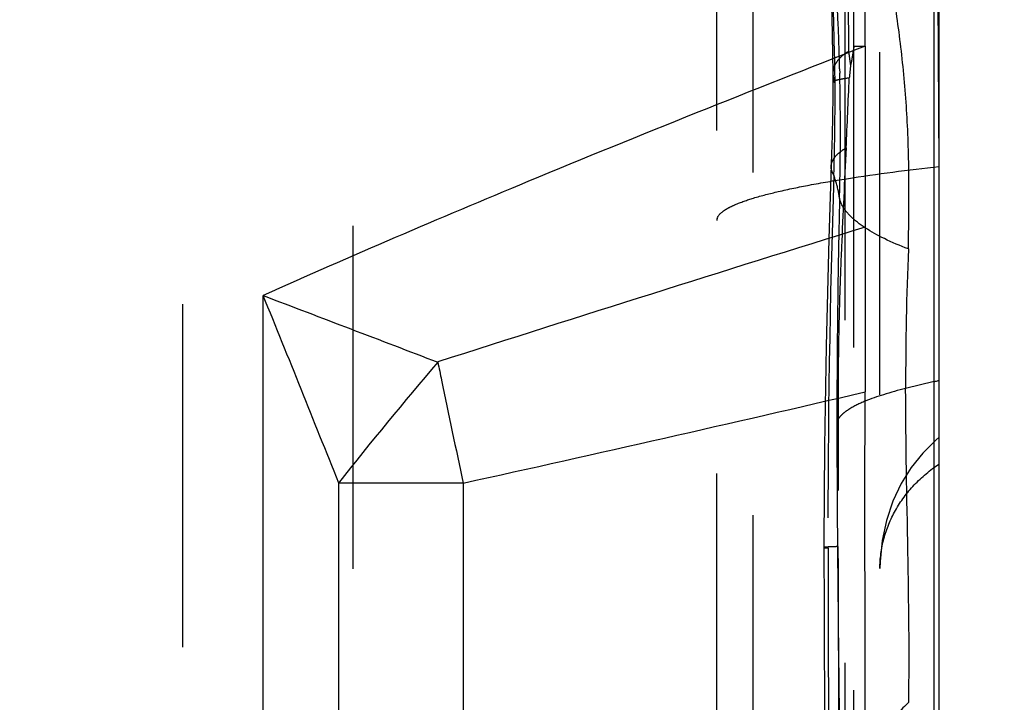
# Model space of a CAD drawing. Units: millimetres. Extents: x 0 to 420, y 0 to 297.
# Drawn here: x 218 to 224, y 120 to 125 of the extents above; entities that cross this region are included whole.
import ezdxf

# ---------------------------------------------------------------- set-up
doc = ezdxf.new("R2010")
doc.units = ezdxf.units.MM
doc.header["$LTSCALE"] = 23.1
doc.linetypes.add('DOT', pattern=[0.2, 0.1, -0.1])
doc.linetypes.add('HIDDEN', pattern=[0.2, 0.1, -0.1])
doc.layers.get('0').update_dxf_attribs({"linetype": 'CONTINUOUS'})
for name, color, linetype in [('607082197-000-00-ED1_DIM', 7, 'CONTINUOUS'), ('607082197-000_CL', 7, 'CONTINUOUS'), ('607082197-000_HL', 7, 'CONTINUOUS'), ('DEFAULT_2', 6, 'HIDDEN')]:
    doc.layers.add(name, color=color, linetype=linetype)
doc.styles.get("Standard").update_dxf_attribs({"font": 'TXT.SHX', "width": 0.7})
doc.dimstyles.new('DIMSTYLE_1', dxfattribs={"dimtxt": 3.5, "dimasz": 3.5, "dimexe": 1.5, "dimexo": 0, "dimgap": 0.875, "dimtad": 1, "dimlfac": 0.2, "dimdsep": 46, "dimtxsty": 'STANDARD', "dimblk": '_FILLED', "dimblk1": '_FILLED', "dimblk2": '_FILLED', "dimcen": 0.09, "dimclrt": 2, "dimazin": 2, "dimtp": 0.05, "dimtm": 0.05, "dimtfac": 1, "dimtofl": 0, "dimtmove": 0, "dimatfit": 3, "dimldrblk": '_FILLED', "dimfxl": 1, "dimtolj": 1, "dimarcsym": 0})

# ---------------------------------------------------------------- blocks, each defined once
blk = doc.blocks.new('_FILLED')
at = {"color": 0, "linetype": 'BYBLOCK'}
blk.add_solid([(0, 0), (-1, 0.125), (-1, -0.125)], dxfattribs=at)
blk = doc.blocks.new('*D0')
at = {"layer": '607082197-000-00-ED1_DIM', "color": 3, "linetype": 'CONTINUOUS'}
for p, q in [((212.2109, 147.0515), (239.5289, 147.0515)), ((238.0289, 147.0515), (238.0289, 132.9383)), ((238.0289, 118.825), (238.0289, 132.9383)), ((212.2109, 118.825), (239.5289, 118.825))]:
    blk.add_line(p, q, dxfattribs=at)
at = {"layer": '607082197-000-00-ED1_DIM', "color": 3, "linetype": 'CONTINUOUS', "xscale": 3.5, "yscale": 3.5, "zscale": 3.5}
for p, rotation in [((238.0289, 147.0515), 90), ((238.0289, 118.825), 270)]:
    blk.add_blockref('_FILLED', p, dxfattribs=dict(at, rotation=rotation))
at = {"layer": '607082197-000-00-ED1_DIM', "color": 2, "linetype": 'CONTINUOUS', "insert": (233.6539, 132.9383), "char_height": 3.5, "width": 26.125, "attachment_point": 2, "rotation": 90, "line_spacing_factor": 0.9}
blk.add_mtext('(\\fgdt;{\\fgdt;n}\\fTXT.SHX;5.65)', dxfattribs=at)

msp = doc.modelspace()

# ---------------------------------------------------------------- linework, layer by layer
at = {"color": 9, "linetype": 'DOT'}
for p, q in [((224.0011, 124.0423), (223.9392, 135.684)), ((223.4263, 124.8521), (223.5011, 124.8521))]:
    msp.add_line(p, q, dxfattribs=at)
for centre, radius, start, end in [((134.8869, 124.4973), 88.5046, 0.207891, 1.426561), ((53.0877, 131.9531), 170.4637, 357.382136, 357.54053), ((714.8224, 122.9258), 491.5061, 180.168579, 180.459698)]:
    msp.add_arc(centre, radius, start, end, dxfattribs=at)
for points, knots in [([(223.3909, 124.8184), (223.3745, 124.8081), (223.3451, 124.787), (223.3102, 124.7503), (223.2886, 124.711), (223.2839, 124.6831), (223.284, 124.6698)], [0, 0, 0, 0, 0.306121, 0.565394, 0.790464, 1, 1, 1, 1]), ([(223.3943, 124.638), (223.3782, 124.6355), (223.3558, 124.6317), (223.3283, 124.6265), (223.3127, 124.6232), (223.3007, 124.6205), (223.2918, 124.6179), (223.2868, 124.6161), (223.284, 124.6143), (223.2839, 124.6135)], [0, 0, 0, 0, 0.429887, 0.599794, 0.739431, 0.84875, 0.927931, 0.977492, 1, 1, 1, 1]), ([(223.2724, 124.0432), (223.2728, 124.0541), (223.2785, 124.0773), (223.2993, 124.1094), (223.3317, 124.1402), (223.3584, 124.1583), (223.3734, 124.1673)], [0, 0, 0, 0, 0.197382, 0.41961, 0.68378, 1, 1, 1, 1]), ([(223.3734, 124.1673), (223.3622, 123.9445), (223.3464, 123.6103), (223.3284, 123.1642), (223.3207, 122.8285), (223.319, 122.4918), (223.3188, 122.0421), (223.3183, 121.7047), (223.3185, 121.4797)], [0, 0, 0, 0, 0.248832, 0.373315, 0.498204, 0.623493, 0.748968, 1, 1, 1, 1]), ([(223.3185, 121.4797), (223.3048, 121.4793), (223.2857, 121.4786), (223.2622, 121.4776), (223.2487, 121.4769), (223.2385, 121.4762), (223.2306, 121.4756), (223.2269, 121.4748), (223.224, 121.4745), (223.224, 121.4739)], [0, 0, 0, 0, 0.433081, 0.604489, 0.745394, 0.855498, 0.93453, 0.982372, 1, 1, 1, 1])]:
    msp.add_open_spline(points, degree=3, knots=knots, dxfattribs=at)
at = {"layer": '607082197-000_CL', "color": 7, "linetype": 'CONTINUOUS'}
for p, q in [((224.0011, 87.2979), (224.0011, 178.5787)), ((223.5011, 124.8521), (223.5011, 152.3204))]:
    msp.add_line(p, q, dxfattribs=at)
at = {"layer": '607082197-000_CL', "color": 9, "linetype": 'CONTINUOUS'}
for p, q in [((223.9671, 117.4795), (223.9671, 125.7693)), ((219.4418, 113.9955), (219.4418, 123.1713)), ((223.9671, 122.5916), (223.7748, 122.5454)), ((220.7915, 121.9076), (219.9497, 121.9076)), ((219.9497, 121.9076), (219.9497, 114.1045)), ((220.7915, 121.9076), (220.7915, 114.1214))]:
    msp.add_line(p, q, dxfattribs=at)
for centre, radius, start, end in [((323.7746, -199.6229), 338.4504, 107.233622, 107.745348), ((244.7029, 122.6104), 20.9282, 177.6036, 180.17794), ((93.1896, 71.5339), 136.404, 21.672597, 22.24466), ((239.7085, 106.3398), 25.1548, 139.36255, 141.76565), ((275.6276, 133.888), 56.1295, 191.47412, 191.60082), ((277.2657, 134.226), 57.8021, 191.602479, 192.304818), ((171.2881, 346.4344), 229.9192, 282.433575, 283.126052)]:
    msp.add_arc(centre, radius, start, end, dxfattribs=at)
for points, knots in [([(223.793, 123.4855), (223.796, 123.6346), (223.7995, 123.9292), (223.7889, 124.366), (223.7529, 124.79), (223.7144, 125.0673), (223.6928, 125.2033)], [0, 0, 0, 0, 0.259634, 0.512888, 0.760216, 1, 1, 1, 1]), ([(223.5013, 124.8521), (222.7405, 124.5553), (221.3802, 124.0122), (220.0329, 123.4371), (219.4418, 123.1713)], [0, 0, 0, 0, 0.557539, 1, 1, 1, 1]), ([(223.793, 123.4855), (223.7381, 123.5066), (223.6382, 123.549), (223.5428, 123.6011), (223.5013, 123.6283)], [0, 0, 0, 0, 0.542562, 1, 1, 1, 1]), ([(219.4418, 123.1713), (219.6391, 123.0969), (220.0316, 122.9469), (220.4243, 122.7974), (220.6198, 122.7224)], [0, 0, 0, 0, 0.501745, 1, 1, 1, 1]), ([(223.9671, 122.5916), (223.9701, 122.5923), (223.9814, 122.5951), (223.9928, 122.5981), (224.0011, 122.6005)], [0, 0, 0, 0, 0.261764, 1, 1, 1, 1]), ([(223.7748, 122.5454), (223.7243, 122.5328), (223.6321, 122.5075), (223.5417, 122.476), (223.5015, 122.4594)], [0, 0, 0, 0, 0.544688, 1, 1, 1, 1]), ([(223.7959, 120.4305), (223.8008, 120.7683), (223.7901, 121.4734), (223.7759, 122.1783), (223.7748, 122.5454)], [0, 0, 0, 0, 0.479233, 1, 1, 1, 1]), ([(223.7959, 120.4305), (223.7692, 120.4054), (223.669, 120.306), (223.5799, 120.1951), (223.5233, 120.1072)], [0, 0, 0, 0, 0.259557, 1, 1, 1, 1])]:
    msp.add_open_spline(points, degree=3, knots=knots, dxfattribs=at)
at = {"layer": '607082197-000_CL', "color": 7, "linetype": 'CONTINUOUS'}
for points, knots in [([(223.5013, 124.8521), (223.5013, 124.648), (223.5022, 124.2421), (223.5009, 123.8363), (223.5018, 123.6345)], [0, 0, 0, 0, 0.5029, 1, 1, 1, 1]), ([(223.5018, 123.6345), (223.5027, 123.4503), (223.501, 123.0795), (223.5023, 122.7088), (223.5017, 122.5224)], [0, 0, 0, 0, 0.497101, 1, 1, 1, 1]), ([(223.5014, 114.1576), (223.4999, 114.5062), (223.5008, 115.2032), (223.5021, 116.2488), (223.5012, 117.2944), (223.5012, 118.6885), (223.5028, 120.4311), (223.4992, 121.8252), (223.5014, 122.5223)], [0, 0, 0, 0, 0.125, 0.25, 0.375, 0.5, 0.75, 1, 1, 1, 1])]:
    msp.add_open_spline(points, degree=3, knots=knots, dxfattribs=at)
at = {"layer": '607082197-000_HL', "color": 6, "linetype": 'HIDDEN'}
for p, q in [((223.6011, 117.8819), (223.6011, 159.6592)), ((222.5011, 115.043), (222.5011, 150.8335)), ((223.3204, 124.9946), (223.3134, 125.1572)), ((223.5011, 124.8521), (223.5011, 113.5562)), ((223.2747, 124.1235), (223.2568, 123.5529)), ((223.2568, 123.5529), (223.2392, 122.8296)), ((223.2392, 122.8296), (223.2284, 122.1564)), ((223.2243, 121.0098), (223.2297, 119.9476))]:
    msp.add_line(p, q, dxfattribs=at)
for points in [[(223.1907, 126.5732), (223.2076, 126.3766), (223.2287, 126.0991), (223.2459, 125.8285), (223.2595, 125.5625), (223.2699, 125.3012), (223.2774, 125.0468), (223.2822, 124.8002), (223.2838, 124.6698)], [(223.284, 124.6693), (223.2842, 124.6495), (223.2842, 124.6309), (223.2841, 124.6134)], [(223.2839, 124.6135), (223.2831, 124.5156), (223.281, 124.381), (223.2782, 124.2503), (223.2747, 124.1235)], [(224.0011, 122.2162), (223.9773, 122.1961), (223.89, 122.1103), (223.8124, 122.0132), (223.7448, 121.9049), (223.6883, 121.7852), (223.6448, 121.6561), (223.6158, 121.5208), (223.6021, 121.3803), (223.6011, 121.3312)], [(223.2284, 122.1564), (223.2254, 121.8312), (223.224, 121.5188), (223.2243, 121.0098)]]:
    msp.add_lwpolyline(points, dxfattribs=at)
msp.add_arc((219.1553, 124.1775), 4.2838, 7.38253, 8.6053, dxfattribs=at)
for points, knots in [([(223.4263, 124.8521), (223.4227, 124.8321), (223.4175, 124.8006), (223.4111, 124.759), (223.407, 124.7375), (223.4036, 124.7279)], [0, 0, 0, 0, 0.482302, 0.758199, 1, 1, 1, 1]), ([(222.5041, 123.6933), (222.5108, 123.7118), (222.537, 123.7368), (222.5797, 123.7632), (222.6479, 123.7956), (222.7606, 123.8339), (222.9285, 123.877), (223.1383, 123.9198), (223.4997, 123.9807), (223.7924, 124.0182), (224.0011, 124.0423)], [0, 0, 0, 0, 0.03793, 0.064831, 0.097781, 0.18277, 0.293936, 0.431469, 0.595289, 1, 1, 1, 1])]:
    msp.add_open_spline(points, degree=3, knots=knots, dxfattribs=at)
for points in [[(223.4036, 124.7279), (223.4008, 124.6979), (223.3979, 124.6679), (223.3943, 124.638)], [(222.5041, 123.6933), (222.5022, 123.6879), (222.5011, 123.6821), (222.5011, 123.6764)]]:
    msp.add_open_spline(points, degree=3, dxfattribs=at)
at = {"layer": 'DEFAULT_2', "color": 6, "linetype": 'DOT'}
for p, q in [((220.0467, 151.3606), (220.0467, 114.516)), ((218.8969, 150.8328), (218.8969, 115.0438)), ((223.4263, 113.5813), (223.4263, 141.0245)), ((223.3641, 139.1761), (223.3641, 113.5813)), ((222.7458, 114.7611), (222.7458, 135.9117)), ((223.284, 124.6698), (223.284, 124.6693)), ((223.3297, 124.7001), (223.3304, 124.6706)), ((223.2839, 124.6135), (223.2839, 124.6134))]:
    msp.add_line(p, q, dxfattribs=at)
for centre, radius, start, end in [((199.0871, 124.3222), 24.2134, 1.14156, 4.82872), ((205.3274, 124.2799), 18.0072, 1.33708, 2.27478), ((199.7332, 124.3318), 23.5672, 0.67676, 1.14959), ((205.1709, 124.2757), 18.1638, 1.06884, 1.24597), ((203.2997, 124.5453), 19.9991, 358.9832, 0.18574), ((205.3399, 124.2782), 17.9948, 359.24859, 1.07086), ((201.179, 124.5829), 22.1202, 358.44597, 358.98343), ((206.2004, 124.2695), 17.1342, 358.52034, 359.24003), ((294.5064, 121.5782), 71.256, 178.065928, 180.08634), ((292.4661, 122.2319), 69.1556, 178.678337, 178.954024), ((290.9167, 122.2611), 67.606, 178.954788, 179.096703), ((288.0415, 122.303), 64.7305, 179.093658, 179.982887), ((312.5115, 122.3247), 89.2004, 180.001517, 180.429342), ((371.5188, 122.7061), 148.2089, 180.405856, 180.534605), ((401.5954, 121.4456), 178.3442, 179.991911, 180.806561)]:
    msp.add_arc(centre, radius, start, end, dxfattribs=at)
for points, knots in [([(223.284, 124.6693), (223.2841, 124.6645), (223.2855, 124.644), (223.292, 124.6242), (223.2988, 124.6102)], [0, 0, 0, 0, 0.238347, 1, 1, 1, 1]), ([(223.289, 124.6111), (223.2897, 124.611), (223.2929, 124.6105), (223.2962, 124.6103), (223.2988, 124.6102)], [0, 0, 0, 0, 0.20255, 1, 1, 1, 1]), ([(223.2911, 123.983), (223.2849, 123.9923), (223.2752, 124.0115), (223.272, 124.0329), (223.2724, 124.043)], [0, 0, 0, 0, 0.525316, 1, 1, 1, 1]), ([(223.3289, 123.8272), (223.327, 123.8407), (223.3182, 123.8934), (223.3044, 123.9453), (223.291, 123.9828)], [0, 0, 0, 0, 0.254876, 1, 1, 1, 1]), ([(223.3423, 123.7882), (223.3408, 123.7914), (223.3353, 123.804), (223.3311, 123.8171), (223.3289, 123.827)], [0, 0, 0, 0, 0.25867, 1, 1, 1, 1]), ([(223.5013, 123.6283), (223.4656, 123.6516), (223.4047, 123.6975), (223.3565, 123.7583), (223.3423, 123.7882)], [0, 0, 0, 0, 0.563056, 1, 1, 1, 1]), ([(223.5015, 122.4594), (223.4637, 122.4438), (223.4118, 122.4195), (223.3546, 122.3792), (223.3339, 122.3586), (223.326, 122.3483)], [0, 0, 0, 0, 0.585949, 0.813148, 1, 1, 1, 1]), ([(223.326, 122.3483), (223.3244, 122.3462), (223.3185, 122.3381), (223.3137, 122.3292), (223.3111, 122.3223)], [0, 0, 0, 0, 0.266425, 1, 1, 1, 1]), ([(223.6011, 121.3312), (223.6012, 121.3989), (223.6196, 121.536), (223.6994, 121.7298), (223.8279, 121.9025), (223.9399, 121.9961), (224.0011, 122.0367)], [0, 0, 0, 0, 0.240897, 0.485937, 0.738548, 1, 1, 1, 1]), ([(223.224, 121.4739), (223.224, 121.4733), (223.2273, 121.473), (223.2314, 121.4721), (223.2402, 121.4715), (223.2467, 121.471), (223.2506, 121.4708)], [0, 0, 0, 0, 0.069121, 0.257591, 0.567955, 1, 1, 1, 1]), ([(223.3163, 121.3233), (223.3172, 121.2302), (223.3208, 120.8663), (223.3248, 120.5024), (223.3271, 120.2315)], [0, 0, 0, 0, 0.255726, 1, 1, 1, 1])]:
    msp.add_open_spline(points, degree=3, knots=knots, dxfattribs=at)

# ---------------------------------------------------------------- dimensions: what is measured, and where the dimension line sits
at = {"layer": '607082197-000-00-ED1_DIM', "color": 3, "linetype": 'CONTINUOUS'}
dim = msp.add_linear_dim(base=(238.0289, 147.0515), p1=(212.2109, 118.825), p2=(212.2109, 147.0515), angle=90, text='(%%c<>)', dimstyle='DIMSTYLE_1', dxfattribs=at)
dim.commit()
dim.dimension.update_dxf_attribs({"geometry": '*D0', "text_midpoint": (238.0289, 132.9383), "dimtype": 160})

doc.saveas('drawing.dxf')
